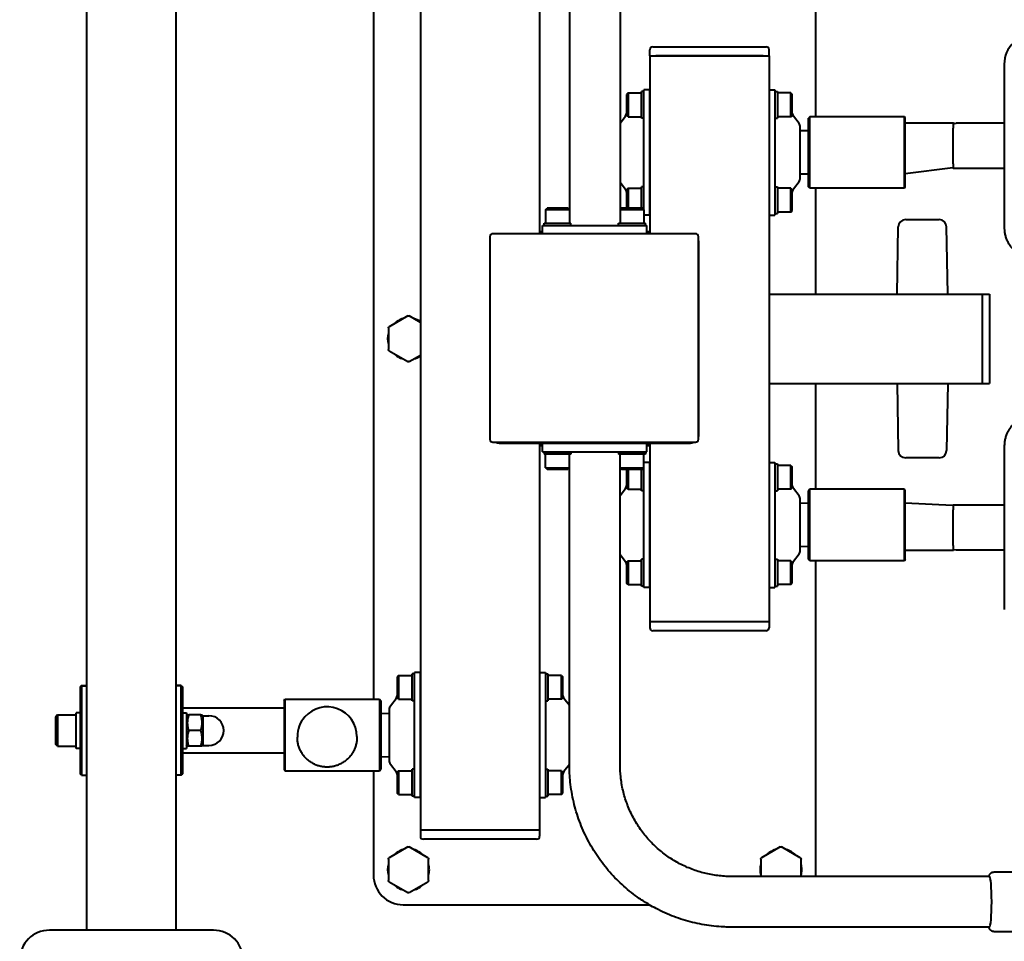
# Model space of a CAD drawing. Units: millimetres. Extents: x -25.6 to 35.3, y -22.4 to 34.1.
# Drawn here: x 0.7 to 7.3, y -4.1 to 2.1 of the extents above; entities that cross this region are included whole.
import ezdxf

# ---------------------------------------------------------------- set-up
doc = ezdxf.new("R2010")
doc.units = ezdxf.units.MM
doc.linetypes.add('K5LT32769', pattern=[0])
doc.linetypes.add('K5LT_THIN', pattern=[0])
doc.layers.add('Системный слой (1)', color=7, linetype='Continuous', true_color=0x909090)
doc.styles.add('KDIMTEXTSTYLE', font='GOST_AU.SHX', dxfattribs={"width": 0.96, "oblique": 15, "height": 5})
doc.styles.add('KTEXTSTYLE', font='GOST_AU.SHX', dxfattribs={"width": 0.96, "height": 5})
doc.dimstyles.new('KDIMSTYLE (1.00)', dxfattribs={"dimtxt": 5, "dimasz": 1, "dimexe": 2, "dimexo": 0, "dimgap": 1, "dimtad": 1, "dimtxsty": 'KDIMTEXTSTYLE', "dimsah": 1, "dimcen": 0, "dimdle": 1, "dimadec": 0, "dimazin": 0, "dimtfac": 0.667, "dimtmove": 0, "dimatfit": 3, "dimfxl": 1, "dimtvp": 1, "dimtolj": 1, "dimtzin": 0, "dimarcsym": 0})

# ---------------------------------------------------------------- blocks, each defined once
blk = doc.blocks.new('U0')
at = {"layer": 'Системный слой (1)', "color": 143, "linetype": 'K5LT32769', "lineweight": 40, "true_color": 0x33acca}
for p, q in [((1.1666, -3.9854), (1.1666, 4.0146)), ((1.7666, -3.9854), (1.7666, 4.0146)), ((6.0616, 1.4753), (6.0616, 3.5853)), ((3.4066, 3.2853), (3.4066, -3.3147)), ((4.2066, 3.2853), (4.2066, 0.6905)), ((4.4066, 2.8453), (4.4066, 0.8513)), ((4.7466, 2.8453), (4.7466, 0.8513)), ((3.0916, 2.4053), (3.0916, -2.4347)), ((4.9466, 1.8853), (4.9466, 1.9253)), ((4.9666, 1.9453), (4.9766, 1.9453)), ((4.9766, 1.9453), (5.7166, 1.9453)), ((5.7166, 1.9453), (5.7266, 1.9453)), ((5.7466, 1.8853), (5.7466, 1.9253)), ((4.9466, 1.8853), (4.9466, 0.6905)), ((4.9466, 1.8853), (4.9766, 1.8853)), ((4.9766, 1.8853), (5.7166, 1.8853)), ((5.7066, 1.8853), (4.9866, 1.8853)), ((5.7166, 1.8853), (5.7466, 1.8853)), ((5.7466, 1.8853), (5.7466, -1.9147)), ((7.3262, 1.829), (7.3262, 1.8277)), ((7.3262, 1.8277), (7.3262, 0.7277)), ((4.9066, 1.5953), (4.9066, 1.6553)), ((4.9466, 1.6553), (4.9066, 1.6553)), ((4.9466, 1.5953), (4.9466, 1.6553)), ((5.7466, 1.6553), (5.7866, 1.6553)), ((5.7466, 1.6553), (5.7466, 1.5953)), ((5.7866, 1.6553), (5.7866, 1.5953)), ((4.8006, 1.6353), (4.7906, 1.6253)), ((4.7906, 1.6253), (4.7906, 1.4853)), ((4.8006, 1.6353), (4.8906, 1.6353)), ((4.8006, 1.6353), (4.8006, 1.4753)), ((4.8906, 1.4653), (4.8906, 1.6453)), ((4.9066, 1.6453), (4.8906, 1.6453)), ((4.9066, 0.8753), (4.9066, 1.5953)), ((4.9466, 0.8753), (4.9466, 1.5953)), ((5.7466, 1.5953), (5.7466, 0.8753)), ((5.7866, 1.6453), (5.8026, 1.6453)), ((5.7866, 1.5953), (5.7866, 0.8753)), ((5.8026, 1.6453), (5.8026, 1.4653)), ((5.8926, 1.6353), (5.8026, 1.6353)), ((5.8926, 1.6353), (5.9026, 1.6253)), ((5.8926, 1.4753), (5.8926, 1.6353)), ((5.9026, 1.4853), (5.9026, 1.6253)), ((4.7466, 1.4333), (4.7829, 1.4806)), ((4.8006, 1.4753), (4.7906, 1.4853)), ((4.8006, 1.4753), (4.8906, 1.4753)), ((4.9066, 1.4653), (4.8906, 1.4653)), ((5.7866, 1.4653), (5.8026, 1.4653)), ((5.8926, 1.4753), (5.8026, 1.4753)), ((5.8926, 1.4753), (5.9026, 1.4853)), ((5.9483, 1.4311), (5.9103, 1.4806)), ((6.0216, 1.4753), (6.0116, 1.4653)), ((6.0116, 1.2343), (6.0116, 1.4653)), ((6.0216, 1.2343), (6.0216, 1.4753)), ((6.657, 1.4753), (6.0216, 1.4753)), ((6.6616, 1.4673), (6.657, 1.4753)), ((6.657, 1.2343), (6.657, 1.4753)), ((6.6616, 1.2343), (6.6616, 1.4673)), ((5.9566, 1.064), (5.9566, 1.4067)), ((6.9779, 1.4322), (6.6616, 1.4322)), ((6.9827, 1.159), (6.9827, 1.399)), ((6.9837, 1.4291), (7.0026, 1.4315)), ((7.3262, 1.4315), (7.0026, 1.4315)), ((6.0116, 1.3802), (5.9566, 1.3814)), ((6.0116, 1.0053), (6.0116, 1.2343)), ((6.0216, 0.9953), (6.0216, 1.2343)), ((6.657, 0.9953), (6.657, 1.2343)), ((6.6616, 1.0033), (6.6616, 1.2343)), ((6.9817, 1.1324), (6.6616, 1.0922)), ((7.3262, 1.1291), (6.9837, 1.1291)), ((6.0116, 1.0905), (5.9566, 1.0893)), ((4.7466, 1.0373), (4.7829, 0.9901)), ((4.8006, 0.9953), (4.7906, 0.9853)), ((4.8006, 0.9953), (4.8906, 0.9953)), ((4.8006, 0.9953), (4.8006, 0.8613)), ((4.9066, 1.0053), (4.8906, 1.0053)), ((4.8906, 0.8613), (4.8906, 1.0053)), ((5.7866, 1.0053), (5.8026, 1.0053)), ((5.8026, 1.0053), (5.8026, 0.8253)), ((5.8926, 0.9953), (5.8026, 0.9953)), ((5.8926, 0.9953), (5.9026, 0.9853)), ((5.8926, 0.8353), (5.8926, 0.9953)), ((5.9483, 1.0396), (5.9103, 0.9901)), ((6.0216, 0.9953), (6.0116, 1.0053)), ((6.657, 0.9953), (6.0216, 0.9953)), ((6.0616, 0.2853), (6.0616, 0.9953)), ((6.6616, 1.0033), (6.657, 0.9953)), ((4.7906, 0.9853), (4.7906, 0.8613)), ((5.9026, 0.8453), (5.9026, 0.9853)), ((4.2466, 0.8513), (4.2566, 0.8613)), ((4.3266, 0.8613), (4.2566, 0.8613)), ((4.3966, 0.8613), (4.3266, 0.8613)), ((4.4066, 0.8513), (4.3966, 0.8613)), ((4.7466, 0.8513), (4.7566, 0.8613)), ((4.8266, 0.8613), (4.7566, 0.8613)), ((4.8966, 0.8613), (4.8266, 0.8613)), ((4.9066, 0.8513), (4.8966, 0.8613)), ((4.9066, 0.8513), (4.9066, 0.8753)), ((4.9466, 0.8153), (4.9466, 0.8753)), ((5.7466, 0.8753), (5.7466, 0.8153)), ((5.7866, 0.8753), (5.7866, 0.8153)), ((4.2466, 0.8513), (4.2466, 0.7613)), ((4.3266, 0.8513), (4.2466, 0.8513)), ((4.4066, 0.8513), (4.3266, 0.8513)), ((4.4066, 0.8513), (4.4066, 0.7613)), ((4.7466, 0.8513), (4.7466, 0.7613)), ((4.8266, 0.8513), (4.7466, 0.8513)), ((4.9066, 0.8513), (4.8266, 0.8513)), ((4.9066, 0.8513), (4.9066, 0.7613)), ((4.9466, 0.8153), (4.9066, 0.8153)), ((5.7466, 0.8153), (5.7866, 0.8153)), ((5.7866, 0.8253), (5.8026, 0.8253)), ((5.8926, 0.8353), (5.8026, 0.8353)), ((5.8926, 0.8353), (5.9026, 0.8453)), ((4.2266, 0.7453), (4.2866, 0.7453)), ((4.2266, 0.6905), (4.2266, 0.7453)), ((4.2366, 0.7453), (4.2366, 0.7613)), ((4.2366, 0.7613), (4.4166, 0.7613)), ((4.2866, 0.7453), (4.8666, 0.7453)), ((4.4166, 0.7453), (4.4166, 0.7613)), ((4.7366, 0.7453), (4.7366, 0.7613)), ((4.7366, 0.7613), (4.9166, 0.7613)), ((4.8666, 0.7453), (4.9266, 0.7453)), ((4.9166, 0.7453), (4.9166, 0.7613)), ((4.9266, 0.6905), (4.9266, 0.7453)), ((6.6066, 0.2853), (6.6145, 0.7362)), ((6.6066, 0.2853), (6.6145, 0.7362)), ((6.6645, 0.7853), (6.8888, 0.7853)), ((6.6645, 0.7853), (6.8888, 0.7853)), ((6.9466, 0.2853), (6.9387, 0.7362)), ((6.9466, 0.2853), (6.9387, 0.7362)), ((3.8729, 0.6705), (3.8729, -0.6895)), ((5.2529, 0.6905), (3.8929, 0.6905)), ((4.2066, 0.7046), (4.2266, 0.7046)), ((4.2066, 0.6953), (4.2266, 0.6953)), ((4.9266, 0.7046), (4.9466, 0.7046)), ((4.9266, 0.6953), (4.9466, 0.6953)), ((5.2729, -0.6895), (5.2729, 0.6705)), ((5.2766, -0.6547), (5.2766, 0.6253)), ((5.7466, 0.2853), (7.1766, 0.2853)), ((7.1766, 0.2853), (7.1766, 0.2553)), ((7.1766, 0.2853), (7.2266, 0.2853)), ((7.2266, 0.2853), (7.2266, 0.2453)), ((7.1766, 0.2553), (7.1766, -0.2847)), ((7.1766, 0.2461), (7.1766, 0.2453)), ((7.1766, 0.2453), (7.1766, -0.2747)), ((7.2266, 0.2453), (7.2266, -0.2747)), ((3.3216, 0.1383), (3.1966, 0.0662)), ((3.4066, 0.095), (3.3316, 0.1383)), ((3.1916, 0.0575), (3.1916, -0.0868)), ((3.1966, -0.0955), (3.3216, -0.1677)), ((3.3316, -0.1677), (3.4066, -0.1243)), ((5.7466, -0.3147), (7.1766, -0.3147)), ((6.0616, -1.0247), (6.0616, -0.3147)), ((6.6066, -0.3147), (6.6145, -0.7655)), ((6.6066, -0.3147), (6.6145, -0.7655)), ((6.9466, -0.3147), (6.9387, -0.7655)), ((6.9466, -0.3147), (6.9387, -0.7655)), ((7.1766, -0.2847), (7.1766, -0.3147)), ((7.1766, -0.3147), (7.2266, -0.3147)), ((7.2266, -0.2747), (7.2266, -0.3147)), ((3.8929, -0.7095), (5.2529, -0.7095)), ((3.9366, -0.7147), (5.2166, -0.7147)), ((4.2066, -0.7147), (4.2066, -3.3147)), ((4.2266, -0.7247), (4.2066, -0.7247)), ((4.2266, -0.7747), (4.2266, -0.7147)), ((4.9266, -0.7747), (4.9266, -0.7147)), ((4.9466, -0.7247), (4.9266, -0.7247)), ((4.9466, -0.7147), (4.9466, -1.9147)), ((4.2266, -0.7339), (4.2066, -0.7339)), ((4.2266, -0.7747), (4.2866, -0.7747)), ((4.2366, -0.7747), (4.2366, -0.7907)), ((4.4166, -0.7907), (4.2366, -0.7907)), ((4.2466, -0.8807), (4.2466, -0.7907)), ((4.2866, -0.7747), (4.8666, -0.7747)), ((4.4066, -0.8807), (4.4066, -0.7907)), ((4.4166, -0.7747), (4.4166, -0.7907)), ((4.7366, -0.7747), (4.7366, -0.7907)), ((4.9166, -0.7907), (4.7366, -0.7907)), ((4.7466, -0.8807), (4.7466, -0.7907)), ((4.8666, -0.7747), (4.9266, -0.7747)), ((4.9066, -0.8807), (4.9066, -0.7907)), ((4.9166, -0.7747), (4.9166, -0.7907)), ((4.9466, -0.7339), (4.9266, -0.7339)), ((7.3262, -0.7322), (7.3262, -1.8322)), ((4.9466, -0.8447), (4.9066, -0.8447)), ((4.9466, -0.9047), (4.9466, -0.8447)), ((5.7466, -0.8447), (5.7866, -0.8447)), ((5.7466, -0.8447), (5.7466, -0.9047)), ((5.7866, -0.8447), (5.7866, -0.9047)), ((5.7866, -0.8547), (5.8026, -0.8547)), ((5.8026, -0.8547), (5.8026, -1.0347)), ((6.8888, -0.8147), (6.6645, -0.8147)), ((6.8888, -0.8147), (6.6645, -0.8147)), ((4.2466, -0.8807), (4.2566, -0.8907)), ((4.2466, -0.8807), (4.3266, -0.8807)), ((4.2566, -0.8907), (4.3266, -0.8907)), ((4.3266, -0.8807), (4.4066, -0.8807)), ((4.3266, -0.8907), (4.3966, -0.8907)), ((4.4066, -0.8807), (4.3966, -0.8907)), ((4.4066, -2.8747), (4.4066, -0.8807)), ((4.7466, -0.8807), (4.7566, -0.8907)), ((4.7466, -0.8807), (4.8266, -0.8807)), ((4.7466, -2.8747), (4.7466, -0.8807)), ((4.7566, -0.8907), (4.8266, -0.8907)), ((4.7906, -0.8907), (4.7906, -1.0147)), ((4.8006, -0.8907), (4.8006, -1.0247)), ((4.8266, -0.8807), (4.9066, -0.8807)), ((4.8266, -0.8907), (4.8966, -0.8907)), ((4.8906, -1.0347), (4.8906, -0.8907)), ((4.9066, -0.8807), (4.8966, -0.8907)), ((4.9066, -0.9047), (4.9066, -0.8807)), ((4.9066, -1.6247), (4.9066, -0.9047)), ((4.9466, -1.6247), (4.9466, -0.9047)), ((5.7466, -0.9047), (5.7466, -1.6247)), ((5.7866, -0.9047), (5.7866, -1.6247)), ((5.8926, -0.8647), (5.8026, -0.8647)), ((5.8926, -0.8647), (5.9026, -0.8747)), ((5.8926, -1.0247), (5.8926, -0.8647)), ((5.9026, -1.0147), (5.9026, -0.8747)), ((4.7466, -1.0667), (4.7829, -1.0194)), ((4.8006, -1.0247), (4.7906, -1.0147)), ((4.8006, -1.0247), (4.8906, -1.0247)), ((4.9066, -1.0347), (4.8906, -1.0347)), ((5.7866, -1.0347), (5.8026, -1.0347)), ((5.8926, -1.0247), (5.8026, -1.0247)), ((5.8926, -1.0247), (5.9026, -1.0147)), ((5.9483, -1.0689), (5.9103, -1.0194)), ((6.0216, -1.0247), (6.0116, -1.0347)), ((6.0116, -1.2642), (6.0116, -1.0347)), ((6.0216, -1.2642), (6.0216, -1.0247)), ((6.657, -1.0247), (6.0216, -1.0247)), ((6.6616, -1.0327), (6.657, -1.0247)), ((6.657, -1.2642), (6.657, -1.0247)), ((6.6616, -1.2642), (6.6616, -1.0327)), ((5.9566, -1.436), (5.9566, -1.0933)), ((6.0116, -1.1198), (5.9566, -1.1186)), ((6.9795, -1.1341), (6.6616, -1.1175)), ((6.9827, -1.4028), (6.9827, -1.1628)), ((7.3262, -1.1328), (6.9837, -1.1328)), ((6.0116, -1.4947), (6.0116, -1.2642)), ((6.0216, -1.5047), (6.0216, -1.2642)), ((6.657, -1.5047), (6.657, -1.2642)), ((6.6616, -1.4967), (6.6616, -1.2642)), ((6.0116, -1.4095), (5.9566, -1.4107)), ((6.6616, -1.4341), (6.9779, -1.4341)), ((7.0026, -1.4338), (6.9837, -1.4328)), ((7.3262, -1.4338), (7.0026, -1.4338)), ((4.7466, -1.4627), (4.7829, -1.5099)), ((4.8006, -1.5047), (4.7906, -1.5147)), ((4.7906, -1.5147), (4.7906, -1.6547)), ((4.8006, -1.5047), (4.8906, -1.5047)), ((4.8006, -1.5047), (4.8006, -1.6647)), ((4.8906, -1.6747), (4.8906, -1.4947)), ((4.9066, -1.4947), (4.8906, -1.4947)), ((5.7866, -1.4947), (5.8026, -1.4947)), ((5.8026, -1.4947), (5.8026, -1.6747)), ((5.8926, -1.5047), (5.8026, -1.5047)), ((5.8926, -1.5047), (5.9026, -1.5147)), ((5.8926, -1.6647), (5.8926, -1.5047)), ((5.9026, -1.6547), (5.9026, -1.5147)), ((5.9483, -1.4604), (5.9103, -1.5099)), ((6.0216, -1.5047), (6.0116, -1.4947)), ((6.657, -1.5047), (6.0216, -1.5047)), ((6.0616, -3.6147), (6.0616, -1.5047)), ((6.6616, -1.4967), (6.657, -1.5047)), ((4.9066, -1.6847), (4.9066, -1.6247)), ((4.9466, -1.6847), (4.9466, -1.6247)), ((5.7466, -1.6247), (5.7466, -1.6847)), ((5.7866, -1.6247), (5.7866, -1.6847)), ((4.8006, -1.6647), (4.7906, -1.6547)), ((4.8006, -1.6647), (4.8906, -1.6647)), ((4.9066, -1.6747), (4.8906, -1.6747)), ((4.9466, -1.6847), (4.9066, -1.6847)), ((5.7466, -1.6847), (5.7866, -1.6847)), ((5.7866, -1.6747), (5.8026, -1.6747)), ((5.8926, -1.6647), (5.8026, -1.6647)), ((5.8926, -1.6647), (5.9026, -1.6547)), ((7.3262, -1.8328), (7.3262, -1.8322)), ((4.9766, -1.9147), (4.9466, -1.9147)), ((4.9466, -1.9147), (4.9466, -1.9547)), ((5.7166, -1.9147), (4.9766, -1.9147)), ((5.7066, -1.9147), (4.9866, -1.9147)), ((5.7466, -1.9147), (5.7166, -1.9147)), ((5.7466, -1.9147), (5.7466, -1.9547)), ((4.9766, -1.9747), (4.9666, -1.9747)), ((5.7166, -1.9747), (4.9766, -1.9747)), ((5.7266, -1.9747), (5.7166, -1.9747)), ((3.2606, -2.2747), (3.2506, -2.2847)), ((3.2506, -2.2847), (3.2506, -2.4247)), ((3.2606, -2.2747), (3.3506, -2.2747)), ((3.2606, -2.2747), (3.2606, -2.4347)), ((3.3506, -2.4447), (3.3506, -2.2647)), ((3.3666, -2.2647), (3.3506, -2.2647)), ((3.3666, -2.3147), (3.3666, -2.2547)), ((3.4066, -2.2547), (3.3666, -2.2547)), ((3.4066, -2.3147), (3.4066, -2.2547)), ((4.2066, -2.2547), (4.2466, -2.2547)), ((4.2066, -2.2547), (4.2066, -2.3147)), ((4.2466, -2.2547), (4.2466, -2.3147)), ((4.2466, -2.2647), (4.2626, -2.2647)), ((4.2626, -2.2647), (4.2626, -2.4447)), ((4.3526, -2.2747), (4.2626, -2.2747)), ((4.3526, -2.2747), (4.3626, -2.2847)), ((4.3526, -2.4347), (4.3526, -2.2747)), ((4.3626, -2.4247), (4.3626, -2.2847)), ((1.1316, -2.3425), (1.1216, -2.3525)), ((1.1316, -2.3454), (1.1216, -2.3554)), ((1.1216, -2.3525), (1.1216, -2.3554)), ((1.1216, -2.3554), (1.1216, -2.9354)), ((1.1316, -2.3425), (1.1666, -2.3425)), ((1.1316, -2.3425), (1.1316, -2.3454)), ((1.1316, -2.3454), (1.1666, -2.3454)), ((1.1316, -2.3454), (1.1316, -2.9454)), ((1.8016, -2.3432), (1.7666, -2.3432)), ((1.8016, -2.3454), (1.7666, -2.3454)), ((1.8016, -2.3454), (1.8016, -2.3432)), ((1.8016, -2.3432), (1.8116, -2.3532)), ((1.8016, -2.3454), (1.8116, -2.3554)), ((1.8016, -2.9454), (1.8016, -2.3454)), ((1.8116, -2.3554), (1.8116, -2.3532)), ((1.8116, -2.9354), (1.8116, -2.3554)), ((3.3666, -3.0347), (3.3666, -2.3147)), ((3.4066, -3.0347), (3.4066, -2.3147)), ((4.2066, -2.3147), (4.2066, -3.0347)), ((4.2466, -2.3147), (4.2466, -3.0347)), ((2.4916, -2.4427), (2.4962, -2.4347)), ((2.4916, -2.4427), (2.4916, -2.6754)), ((2.4962, -2.4347), (2.4962, -2.6754)), ((2.4962, -2.4347), (3.1316, -2.4347)), ((3.1316, -2.4347), (3.1316, -2.6754)), ((3.1316, -2.4347), (3.1416, -2.4447)), ((3.1416, -2.4447), (3.1416, -2.6754)), ((3.2049, -2.4789), (3.2429, -2.4294)), ((3.2606, -2.4347), (3.2506, -2.4247)), ((3.2606, -2.4347), (3.3506, -2.4347)), ((3.3666, -2.4447), (3.3506, -2.4447)), ((4.2466, -2.4447), (4.2626, -2.4447)), ((4.3526, -2.4347), (4.2626, -2.4347)), ((4.3526, -2.4347), (4.3626, -2.4247)), ((4.4066, -2.4767), (4.3703, -2.4294)), ((1.8116, -2.4925), (2.4916, -2.4925)), ((3.1966, -2.5033), (3.1966, -2.846)), ((0.9706, -2.5404), (0.9566, -2.5544)), ((0.9566, -2.5544), (0.9566, -2.6454)), ((0.9706, -2.5404), (1.0966, -2.5404)), ((0.9706, -2.5404), (0.9706, -2.6454)), ((1.0966, -2.7654), (1.0966, -2.5254)), ((1.1216, -2.5254), (1.0966, -2.5254)), ((1.8116, -2.5254), (1.8366, -2.5254)), ((1.8366, -2.5254), (1.8366, -2.7654)), ((1.8418, -2.5404), (1.8366, -2.5494)), ((1.8418, -2.5404), (1.8512, -2.5404)), ((1.932, -2.5404), (1.8512, -2.5404)), ((1.932, -2.5404), (1.9414, -2.5404)), ((1.9466, -2.5494), (1.9414, -2.5404)), ((1.9466, -2.5454), (1.9866, -2.5454)), ((1.9466, -2.5454), (1.9466, -2.6454)), ((3.1416, -2.5298), (3.1966, -2.5286)), ((0.9566, -2.6454), (0.9566, -2.7364)), ((0.9706, -2.6454), (0.9706, -2.7504)), ((1.932, -2.6454), (1.8512, -2.6454)), ((1.9466, -2.6454), (1.9466, -2.7454)), ((2.4916, -2.6754), (2.4916, -2.9067)), ((2.4962, -2.6754), (2.4962, -2.9147)), ((2.5804, -2.6858), (2.5804, -2.6906)), ((2.9804, -2.6858), (2.9804, -2.6906)), ((3.1316, -2.6754), (3.1316, -2.9147)), ((3.1416, -2.6754), (3.1416, -2.9047)), ((0.9706, -2.7504), (0.9566, -2.7364)), ((0.9706, -2.7504), (1.0966, -2.7504)), ((1.1216, -2.7654), (1.0966, -2.7654)), ((1.8116, -2.7654), (1.8366, -2.7654)), ((1.8418, -2.7504), (1.8366, -2.7414)), ((1.8512, -2.7504), (1.8418, -2.7504)), ((1.932, -2.7504), (1.8512, -2.7504)), ((1.9414, -2.7504), (1.932, -2.7504)), ((1.9466, -2.7414), (1.9414, -2.7504)), ((1.9466, -2.7454), (1.9866, -2.7454)), ((1.8116, -2.7942), (2.4916, -2.7942)), ((3.1416, -2.8195), (3.1966, -2.8207)), ((2.4916, -2.9067), (2.4962, -2.9147)), ((3.1316, -2.9147), (3.1416, -2.9047)), ((3.2049, -2.8704), (3.2429, -2.9199)), ((3.3506, -3.0847), (3.3506, -2.9047)), ((3.3666, -2.9047), (3.3506, -2.9047)), ((4.2466, -2.9047), (4.2626, -2.9047)), ((4.2626, -2.9047), (4.2626, -3.0847)), ((4.4066, -2.8727), (4.3703, -2.9199)), ((1.1316, -2.9454), (1.1216, -2.9354)), ((1.1316, -2.9454), (1.1666, -2.9454)), ((1.8016, -2.9454), (1.7666, -2.9454)), ((1.8016, -2.9454), (1.8116, -2.9354)), ((2.4962, -2.9147), (3.1316, -2.9147)), ((3.0916, -2.9147), (3.0916, -3.6147)), ((3.2606, -2.9147), (3.2506, -2.9247)), ((3.2506, -2.9247), (3.2506, -3.0647)), ((3.2606, -2.9147), (3.3506, -2.9147)), ((3.2606, -2.9147), (3.2606, -3.0747)), ((4.3526, -2.9147), (4.2626, -2.9147)), ((4.3526, -2.9147), (4.3626, -2.9247)), ((4.3526, -3.0747), (4.3526, -2.9147)), ((4.3626, -3.0647), (4.3626, -2.9247)), ((3.3666, -3.0947), (3.3666, -3.0347)), ((3.4066, -3.0947), (3.4066, -3.0347)), ((4.2066, -3.0347), (4.2066, -3.0947)), ((4.2466, -3.0347), (4.2466, -3.0947)), ((3.2606, -3.0747), (3.2506, -3.0647)), ((3.2606, -3.0747), (3.3506, -3.0747)), ((3.3666, -3.0847), (3.3506, -3.0847)), ((3.4066, -3.0947), (3.3666, -3.0947)), ((4.2066, -3.0947), (4.2466, -3.0947)), ((4.2466, -3.0847), (4.2626, -3.0847)), ((4.3526, -3.0747), (4.2626, -3.0747)), ((4.3526, -3.0747), (4.3626, -3.0647)), ((3.4366, -3.3147), (3.4066, -3.3147)), ((3.4066, -3.3147), (3.4066, -3.3547)), ((4.1766, -3.3147), (3.4366, -3.3147)), ((4.1666, -3.3147), (3.4466, -3.3147)), ((4.2066, -3.3147), (4.1766, -3.3147)), ((4.2066, -3.3147), (4.2066, -3.3547)), ((3.3216, -3.4267), (3.1966, -3.4988)), ((3.4566, -3.4988), (3.3316, -3.4267)), ((3.4366, -3.3747), (3.4266, -3.3747)), ((4.1766, -3.3747), (3.4366, -3.3747)), ((4.1866, -3.3747), (4.1766, -3.3747)), ((5.8216, -3.4267), (5.6966, -3.4988)), ((5.9566, -3.4988), (5.8316, -3.4267)), ((3.1916, -3.5075), (3.1916, -3.6518)), ((3.4616, -3.6518), (3.4616, -3.5075)), ((5.6916, -3.5075), (5.6916, -3.6247)), ((5.9616, -3.6247), (5.9616, -3.5075)), ((7.2265, -3.6247), (5.4931, -3.6247)), ((7.2564, -3.5947), (8.402, -3.5947)), ((3.1966, -3.6605), (3.3216, -3.7327)), ((3.3316, -3.7327), (3.4566, -3.6605)), ((3.2916, -3.8147), (4.9431, -3.8147)), ((7.2265, -3.9647), (5.4931, -3.9647)), ((2.0166, -3.9854), (0.9166, -3.9854)), ((7.2564, -3.9947), (8.402, -3.9947))]:
    blk.add_line(p, q, dxfattribs=at)
for centre, radius, start, end in [((4.9666, 1.9253), 0.02, 90, 180), ((5.7266, 1.9253), 0.02, 0, 90), ((4.7671, 1.4927), 0.02, 322.43141, 352.91784), ((4.8266, 1.4853), 0.04, 154.15807, 172.91784), ((5.8666, 1.4853), 0.04, 7.08216, 25.84193), ((5.9262, 1.4927), 0.02, 187.08216, 217.56859), ((5.9166, 1.4067), 0.04, 0, 37.56859), ((5.9166, 1.064), 0.04, 322.43141, 0), ((4.7671, 0.9779), 0.02, 7.08216, 37.56859), ((4.8266, 0.9853), 0.04, 187.08216, 205.84193), ((5.8666, 0.9853), 0.04, 334.15807, 352.91784), ((5.9262, 0.9779), 0.02, 142.43141, 172.91784), ((6.6645, 0.7353), 0.05, 90, 179), ((6.6645, 0.7353), 0.05, 90, 179), ((6.8888, 0.7353), 0.05, 1, 90), ((6.8888, 0.7353), 0.05, 1, 90), ((3.8929, 0.6705), 0.02, 90, 180), ((5.2529, 0.6705), 0.02, 0, 90), ((5.2166, 0.6253), 0.06, 0, 20.23549), ((3.3266, -0.0147), 0.14, 104.64111, 135.35889), ((3.3266, -0.0147), 0.14, 55.1501, 75.35889), ((3.3266, -0.0147), 0.14, 164.64111, 195.35889), ((3.3266, -0.0147), 0.14, 224.64111, 255.35889), ((3.3266, -0.0147), 0.14, 284.64111, 304.8499), ((5.2166, -0.6547), 0.06, 339.76451, 0), ((3.8929, -0.6895), 0.02, 180, 270), ((3.9366, -0.6547), 0.06, 246.01037, 270), ((5.2166, -0.6547), 0.06, 270, 293.98963), ((5.2529, -0.6895), 0.02, 270, 0), ((6.6645, -0.7647), 0.05, 181, 270), ((6.6645, -0.7647), 0.05, 181, 270), ((6.8888, -0.7647), 0.05, 270, 359), ((6.8888, -0.7647), 0.05, 270, 359), ((4.7671, -1.0073), 0.02, 322.43141, 352.91784), ((4.8266, -1.0147), 0.04, 154.15807, 172.91784), ((5.8666, -1.0147), 0.04, 7.08216, 25.84193), ((5.9262, -1.0073), 0.02, 187.08216, 217.56859), ((5.9166, -1.0933), 0.04, 0, 37.56859), ((5.9166, -1.436), 0.04, 322.43141, 0), ((4.7671, -1.5221), 0.02, 7.08216, 37.56859), ((4.8266, -1.5147), 0.04, 187.08216, 205.84193), ((5.8666, -1.5147), 0.04, 334.15807, 352.91784), ((5.9262, -1.5221), 0.02, 142.43141, 172.91784), ((4.9666, -1.9547), 0.02, 180, 270), ((5.7266, -1.9547), 0.02, 270, 0), ((3.2271, -2.4173), 0.02, 322.43141, 352.91784), ((3.2866, -2.4247), 0.04, 154.15807, 172.91784), ((4.3266, -2.4247), 0.04, 7.08216, 25.84193), ((4.3862, -2.4173), 0.02, 187.08216, 217.56859), ((3.2366, -2.5033), 0.04, 142.43141, 180), ((1.9866, -2.6454), 0.1, 0, 90), ((1.9866, -2.6454), 0.1, 270, 0), ((3.2366, -2.846), 0.04, 180, 217.56859), ((3.2271, -2.9321), 0.02, 7.08216, 37.56859), ((3.2866, -2.9247), 0.04, 187.08216, 205.84193), ((4.3266, -2.9247), 0.04, 334.15807, 352.91784), ((4.3862, -2.9321), 0.02, 142.43141, 172.91784), ((3.4266, -3.3547), 0.02, 180, 270), ((4.1866, -3.3547), 0.02, 270, 0), ((3.3266, -3.5797), 0.14, 104.64111, 135.35889), ((3.3266, -3.5797), 0.14, 44.64111, 75.35889), ((5.8266, -3.5797), 0.14, 104.64111, 135.35889), ((5.8266, -3.5797), 0.14, 44.64111, 75.35889), ((3.3266, -3.5797), 0.14, 164.64111, 195.35889), ((3.3266, -3.5797), 0.14, 0, 15.35889), ((5.8266, -3.5797), 0.14, 164.64111, 195.35889), ((5.8266, -3.5797), 0.14, 0, 15.35889), ((3.2916, -3.6147), 0.2, 180, 270), ((3.3266, -3.5797), 0.14, 344.64111, 0), ((5.8266, -3.5797), 0.14, 344.64111, 0), ((5.8616, -3.6147), 0.2, 357.13402, 0), ((3.3266, -3.5797), 0.14, 224.64111, 255.35889), ((3.3266, -3.5797), 0.14, 284.64111, 315.35889), ((0.9166, -4.1854), 0.2, 90, 180), ((2.0166, -4.1854), 0.2, 0, 90)]:
    blk.add_arc(centre, radius, start, end, dxfattribs=at)
for centre, major_axis, ratio, start_param, end_param in [((7.5262, 1.829), (-0.2, 0), 0.99999, 4.712389, 6.283185), ((6.9779, 1.4022), (-0.0037, 0.0298), 0.999381, 5.762365, 6.158085), ((6.9837, 1.3991), (0, -0.03), 0.03492, 3.145987, 4.716783), ((6.9779, 1.1622), (0.0037, -0.0298), 0.999381, 0, 0.052566), ((6.9837, 1.1591), (0, -0.03), 0.03492, 4.716783, 6.283191), ((6.9779, -1.1641), (0.0016, 0.03), 0.999389, 6.152938, 6.283185), ((6.9837, -1.1628), (0, -0.03), 0.034921, 3.139767, 4.710564), ((6.9779, -1.4041), (-0.0016, -0.03), 0.999389, 0.052187, 0.32866), ((6.9837, -1.4028), (0, -0.03), 0.034921, 4.710564, 6.28136), ((2.7804, -2.6858), (-0.2, 0), 0.999995, 3.141593, 5.562308), ((2.7804, -2.6858), (-0.2, 0), 0.999995, 5.562308, 6.283185), ((7.2265, -3.7947), (0, -0.17), 0.087156, 0.007338, 3.141593), ((7.2265, -3.7947), (0, -0.17), 0.087156, 0, 0.007338)]:
    blk.add_ellipse(centre, major_axis=major_axis, ratio=ratio, start_param=start_param, end_param=end_param, dxfattribs=at)
for points, knots in [([(7.3262, 0.7277), (7.3262, 0.7267), (7.3262, 0.7246), (7.3262, 0.7226), (7.3263, 0.7195), (7.3264, 0.7175), (7.3268, 0.7115), (7.3272, 0.7075), (7.3286, 0.6958), (7.33, 0.6882), (7.3338, 0.6725), (7.3362, 0.6645), (7.3422, 0.6488), (7.3456, 0.6412), (7.3535, 0.6264), (7.3579, 0.6193), (7.3675, 0.6056), (7.3728, 0.5991), (7.384, 0.5867), (7.39, 0.5809), (7.4028, 0.5701), (7.4095, 0.565), (7.4235, 0.5559), (7.4308, 0.5517), (7.4458, 0.5443), (7.4535, 0.5411), (7.4694, 0.5357), (7.4775, 0.5335), (7.4939, 0.5301), (7.5022, 0.5289), (7.5157, 0.5279), (7.521, 0.5277), (7.5262, 0.5277)], [0, 0, 0, 0, 0.009797, 0.019593, 0.019593, 0.038987, 0.038987, 0.076973, 0.076973, 0.151345, 0.151345, 0.231164, 0.231164, 0.310999, 0.310999, 0.390844, 0.390844, 0.4707, 0.4707, 0.55057, 0.55057, 0.630455, 0.630455, 0.710358, 0.710358, 0.79028, 0.79028, 0.870222, 0.870222, 0.950221, 0.950221, 1, 1, 1, 1]), ([(3.3216, 0.1383), (3.3219, 0.1385), (3.3222, 0.1387), (3.3229, 0.139), (3.3233, 0.1391), (3.324, 0.1393), (3.3244, 0.1394), (3.3251, 0.1396), (3.3255, 0.1396), (3.3264, 0.1397), (3.3268, 0.1397), (3.3276, 0.1397), (3.328, 0.1396), (3.3288, 0.1395), (3.3291, 0.1394), (3.3295, 0.1393), (3.3296, 0.1392), (3.3298, 0.1392), (3.33, 0.1391), (3.3305, 0.1389), (3.3308, 0.1388), (3.3313, 0.1385), (3.3315, 0.1384), (3.3316, 0.1383)], [0, 0, 0, 0, 0.102693, 0.102693, 0.209746, 0.209746, 0.321205, 0.321205, 0.436639, 0.436639, 0.555217, 0.555217, 0.673877, 0.673877, 0.767756, 0.767756, 0.79884, 0.79884, 0.842362, 0.842362, 0.948053, 0.948053, 1, 1, 1, 1]), ([(3.1916, 0.0575), (3.1916, 0.0579), (3.1916, 0.0582), (3.1917, 0.059), (3.1918, 0.0593), (3.1919, 0.0601), (3.192, 0.0604), (3.1923, 0.0612), (3.1924, 0.0616), (3.1928, 0.0623), (3.193, 0.0627), (3.1935, 0.0634), (3.1937, 0.0637), (3.1942, 0.0643), (3.1944, 0.0645), (3.1948, 0.0648), (3.1949, 0.0649), (3.1951, 0.0651), (3.1952, 0.0652), (3.1956, 0.0655), (3.1959, 0.0657), (3.1964, 0.066), (3.1965, 0.0661), (3.1966, 0.0662)], [0, 0, 0, 0, 0.102588, 0.102588, 0.209658, 0.209658, 0.321115, 0.321115, 0.436536, 0.436536, 0.555092, 0.555092, 0.673739, 0.673739, 0.769053, 0.769053, 0.802299, 0.802299, 0.848848, 0.848848, 0.957799, 0.957799, 1, 1, 1, 1]), ([(3.1966, -0.0955), (3.1963, -0.0953), (3.196, -0.0951), (3.1954, -0.0947), (3.1951, -0.0944), (3.1946, -0.0939), (3.1943, -0.0937), (3.1938, -0.0931), (3.1935, -0.0927), (3.1931, -0.092), (3.1929, -0.0917), (3.1925, -0.0909), (3.1923, -0.0906), (3.1921, -0.0899), (3.192, -0.0895), (3.1919, -0.0891), (3.1918, -0.089), (3.1918, -0.0887), (3.1918, -0.0886), (3.1917, -0.088), (3.1916, -0.0876), (3.1916, -0.0871), (3.1916, -0.087), (3.1916, -0.0868)], [0, 0, 0, 0, 0.102588, 0.102588, 0.209658, 0.209658, 0.321115, 0.321115, 0.436536, 0.436536, 0.555092, 0.555092, 0.673739, 0.673739, 0.769053, 0.769053, 0.802299, 0.802299, 0.848848, 0.848848, 0.957799, 0.957799, 1, 1, 1, 1]), ([(3.3316, -0.1677), (3.3313, -0.1678), (3.331, -0.168), (3.3303, -0.1683), (3.33, -0.1684), (3.3292, -0.1687), (3.3289, -0.1688), (3.3281, -0.1689), (3.3277, -0.169), (3.3269, -0.169), (3.3264, -0.169), (3.3256, -0.169), (3.3252, -0.1689), (3.3245, -0.1688), (3.3242, -0.1687), (3.3237, -0.1686), (3.3236, -0.1685), (3.3234, -0.1685), (3.3232, -0.1684), (3.3228, -0.1682), (3.3224, -0.1681), (3.3219, -0.1678), (3.3218, -0.1677), (3.3216, -0.1677)], [0, 0, 0, 0, 0.102693, 0.102693, 0.209746, 0.209746, 0.321205, 0.321205, 0.436639, 0.436639, 0.555217, 0.555217, 0.673877, 0.673877, 0.767756, 0.767756, 0.79884, 0.79884, 0.842362, 0.842362, 0.948053, 0.948053, 1, 1, 1, 1]), ([(7.5262, -0.5322), (7.5261, -0.5322), (7.5251, -0.5322), (7.523, -0.5323), (7.519, -0.5323), (7.516, -0.5325), (7.51, -0.5329), (7.506, -0.5332), (7.4943, -0.5346), (7.4866, -0.536), (7.4709, -0.5398), (7.4629, -0.5423), (7.4472, -0.5483), (7.4396, -0.5518), (7.4248, -0.5596), (7.4176, -0.564), (7.404, -0.5737), (7.3974, -0.579), (7.3851, -0.5903), (7.3792, -0.5963), (7.3684, -0.609), (7.3634, -0.6158), (7.3542, -0.6298), (7.3501, -0.6371), (7.3427, -0.6521), (7.3395, -0.6599), (7.3341, -0.6757), (7.3319, -0.6838), (7.3286, -0.7002), (7.3274, -0.7085), (7.3264, -0.722), (7.3262, -0.7271), (7.3262, -0.7322)], [0, 0, 0, 0, 0.000801, 0.009807, 0.019613, 0.039027, 0.039027, 0.077053, 0.077053, 0.151503, 0.151503, 0.231492, 0.231492, 0.311491, 0.311491, 0.39149, 0.39149, 0.471447, 0.471447, 0.551397, 0.551397, 0.63134, 0.63134, 0.711278, 0.711278, 0.791212, 0.791212, 0.871142, 0.871142, 0.95107, 0.95107, 1, 1, 1, 1]), ([(1.8512, -2.5404), (1.85, -2.544), (1.8484, -2.5492), (1.8463, -2.5569), (1.8451, -2.5622), (1.8439, -2.5684), (1.8432, -2.5733), (1.8425, -2.5792), (1.842, -2.5847), (1.8418, -2.5911), (1.8418, -2.5972), (1.8421, -2.603), (1.8428, -2.6096), (1.844, -2.6179), (1.8465, -2.6302), (1.8492, -2.6396), (1.8512, -2.6454)], [0, 0, 0, 0, 0.104989, 0.154016, 0.220776, 0.256289, 0.331236, 0.361573, 0.423373, 0.484181, 0.54145, 0.595653, 0.648964, 0.727694, 0.829365, 1, 1, 1, 1]), ([(1.932, -2.6454), (1.9332, -2.6418), (1.9349, -2.6365), (1.9369, -2.6289), (1.9381, -2.6236), (1.9393, -2.6174), (1.9401, -2.6124), (1.9408, -2.6065), (1.9412, -2.6011), (1.9415, -2.5947), (1.9414, -2.5886), (1.9411, -2.5827), (1.9405, -2.5761), (1.9393, -2.5679), (1.9367, -2.5556), (1.934, -2.5462), (1.932, -2.5404)], [0, 0, 0, 0, 0.104989, 0.154016, 0.220776, 0.256289, 0.331236, 0.361573, 0.423373, 0.484181, 0.54145, 0.595653, 0.648964, 0.727694, 0.829365, 1, 1, 1, 1]), ([(1.8512, -2.6454), (1.85, -2.649), (1.8484, -2.6542), (1.8463, -2.6619), (1.8451, -2.6672), (1.8439, -2.6734), (1.8432, -2.6783), (1.8425, -2.6842), (1.842, -2.6897), (1.8418, -2.6961), (1.8418, -2.7022), (1.8421, -2.708), (1.8428, -2.7146), (1.844, -2.7229), (1.8465, -2.7352), (1.8492, -2.7446), (1.8512, -2.7504)], [0, 0, 0, 0, 0.104989, 0.154016, 0.220776, 0.256289, 0.331236, 0.361573, 0.423373, 0.484181, 0.54145, 0.595653, 0.648964, 0.727694, 0.829365, 1, 1, 1, 1]), ([(1.932, -2.7504), (1.9332, -2.7468), (1.9349, -2.7415), (1.9369, -2.7339), (1.9381, -2.7286), (1.9393, -2.7224), (1.9401, -2.7174), (1.9408, -2.7115), (1.9412, -2.7061), (1.9415, -2.6997), (1.9414, -2.6936), (1.9411, -2.6877), (1.9405, -2.6811), (1.9393, -2.6729), (1.9367, -2.6606), (1.934, -2.6512), (1.932, -2.6454)], [0, 0, 0, 0, 0.104989, 0.154016, 0.220776, 0.256289, 0.331236, 0.361573, 0.423373, 0.484181, 0.54145, 0.595653, 0.648964, 0.727694, 0.829365, 1, 1, 1, 1]), ([(2.9804, -2.6906), (2.9804, -2.699), (2.9799, -2.7073), (2.9778, -2.7239), (2.9762, -2.7322), (2.9721, -2.7484), (2.9695, -2.7564), (2.9633, -2.7719), (2.9598, -2.7795), (2.9517, -2.7942), (2.9472, -2.8013), (2.9406, -2.8104), (2.9389, -2.8128), (2.9335, -2.8192), (2.9301, -2.8234), (2.9206, -2.8335), (2.9145, -2.8392), (2.9016, -2.8499), (2.8948, -2.8548), (2.8807, -2.8638), (2.8734, -2.8679), (2.8582, -2.875), (2.8504, -2.8781), (2.8345, -2.8833), (2.8264, -2.8854), (2.8099, -2.8886), (2.8016, -2.8896), (2.7849, -2.8907), (2.7765, -2.8907), (2.7598, -2.8897), (2.7514, -2.8887), (2.735, -2.8855), (2.7268, -2.8835), (2.7109, -2.8783), (2.7031, -2.8752), (2.6879, -2.8681), (2.6806, -2.8641), (2.6664, -2.8551), (2.6596, -2.8502), (2.6467, -2.8395), (2.6406, -2.8338), (2.6291, -2.8216), (2.6237, -2.8152), (2.6139, -2.8017), (2.6094, -2.7946), (2.6013, -2.7799), (2.5977, -2.7723), (2.5915, -2.7568), (2.5889, -2.7488), (2.5847, -2.7327), (2.5831, -2.7244), (2.581, -2.7078), (2.5804, -2.6995), (2.5804, -2.6909), (2.5804, -2.6908), (2.5804, -2.6906)], [0, 0, 0, 0, 0.04004, 0.04004, 0.079982, 0.079982, 0.11989, 0.11989, 0.159825, 0.159825, 0.199763, 0.199763, 0.213766, 0.213766, 0.239705, 0.239705, 0.279653, 0.279653, 0.319606, 0.319606, 0.359566, 0.359566, 0.399532, 0.399532, 0.439525, 0.439525, 0.479518, 0.479518, 0.519511, 0.519511, 0.559504, 0.559504, 0.599498, 0.599498, 0.639491, 0.639491, 0.679457, 0.679457, 0.719417, 0.719417, 0.75937, 0.75937, 0.799318, 0.799318, 0.83926, 0.83926, 0.879187, 0.879187, 0.91913, 0.91913, 0.959121, 0.959121, 0.999146, 0.999146, 1, 1, 1, 1]), ([(5.4931, -3.9647), (5.4874, -3.9647), (5.476, -3.9646), (5.4647, -3.9643), (5.448, -3.9638), (5.4369, -3.9632), (5.404, -3.9612), (5.3823, -3.9592), (5.3179, -3.9512), (5.2755, -3.9434), (5.1912, -3.9226), (5.1493, -3.9096), (5.0675, -3.8785), (5.0274, -3.8604), (4.9733, -3.8319), (4.9579, -3.8237), (4.9204, -3.8009), (4.8978, -3.7869), (4.8398, -3.7467), (4.8051, -3.7195), (4.7392, -3.6608), (4.6767, -3.5979), (4.6222, -3.5279), (4.572, -3.4545), (4.5492, -3.4162), (4.5081, -3.3369), (4.49, -3.2959), (4.4589, -3.2118), (4.4459, -3.1686), (4.4253, -3.0809), (4.4177, -3.0362), (4.4087, -2.9526), (4.4066, -2.9136), (4.4066, -2.8747)], [0, 0, 0, 0, 0.01008, 0.019977, 0.019977, 0.039476, 0.039476, 0.077887, 0.077887, 0.153532, 0.153532, 0.230421, 0.230421, 0.307389, 0.307389, 0.337925, 0.337925, 0.384504, 0.384504, 0.46181, 0.46181, 0.539352, 0.617158, 0.617158, 0.695258, 0.695258, 0.773691, 0.773691, 0.85249, 0.85249, 0.93168, 0.93168, 1, 1, 1, 1]), ([(5.4931, -3.6247), (5.4892, -3.6247), (5.4814, -3.6246), (5.4736, -3.6244), (5.4621, -3.624), (5.4545, -3.6237), (5.432, -3.6223), (5.417, -3.6209), (5.3728, -3.6154), (5.3437, -3.6101), (5.2859, -3.5958), (5.2572, -3.5868), (5.2009, -3.5655), (5.1735, -3.5531), (5.1202, -3.525), (5.0943, -3.5094), (5.0446, -3.475), (5.0208, -3.4562), (4.9755, -3.4159), (4.954, -3.3943), (4.9138, -3.3486), (4.895, -3.3245), (4.8605, -3.274), (4.8448, -3.2476), (4.8165, -3.1931), (4.8041, -3.1648), (4.7826, -3.1069), (4.7737, -3.0772), (4.7595, -3.0167), (4.7542, -2.986), (4.748, -2.9283), (4.7466, -2.9015), (4.7466, -2.8747)], [0, 0, 0, 0, 0.010078, 0.019972, 0.019972, 0.039468, 0.039468, 0.07787, 0.07787, 0.153502, 0.153502, 0.230346, 0.230346, 0.307275, 0.307275, 0.38436, 0.38436, 0.461648, 0.461648, 0.539184, 0.539184, 0.616996, 0.616996, 0.695116, 0.695116, 0.77358, 0.77358, 0.852419, 0.852419, 0.931656, 0.931656, 1, 1, 1, 1]), ([(3.3216, -3.4267), (3.3219, -3.4265), (3.3222, -3.4263), (3.3229, -3.426), (3.3233, -3.4259), (3.324, -3.4257), (3.3244, -3.4256), (3.3251, -3.4254), (3.3255, -3.4254), (3.3264, -3.4253), (3.3268, -3.4253), (3.3276, -3.4253), (3.328, -3.4254), (3.3288, -3.4255), (3.3291, -3.4256), (3.3295, -3.4257), (3.3296, -3.4258), (3.3298, -3.4258), (3.33, -3.4259), (3.3305, -3.4261), (3.3308, -3.4262), (3.3313, -3.4265), (3.3315, -3.4266), (3.3316, -3.4267)], [0, 0, 0, 0, 0.102693, 0.102693, 0.209746, 0.209746, 0.321205, 0.321205, 0.436639, 0.436639, 0.555217, 0.555217, 0.673877, 0.673877, 0.767756, 0.767756, 0.79884, 0.79884, 0.842362, 0.842362, 0.948053, 0.948053, 1, 1, 1, 1]), ([(5.8216, -3.4267), (5.8219, -3.4265), (5.8222, -3.4263), (5.8229, -3.426), (5.8233, -3.4259), (5.824, -3.4257), (5.8244, -3.4256), (5.8251, -3.4254), (5.8255, -3.4254), (5.8264, -3.4253), (5.8268, -3.4253), (5.8276, -3.4253), (5.828, -3.4254), (5.8288, -3.4255), (5.8291, -3.4256), (5.8295, -3.4257), (5.8296, -3.4258), (5.8298, -3.4258), (5.83, -3.4259), (5.8305, -3.4261), (5.8308, -3.4262), (5.8313, -3.4265), (5.8315, -3.4266), (5.8316, -3.4267)], [0, 0, 0, 0, 0.102693, 0.102693, 0.209746, 0.209746, 0.321205, 0.321205, 0.436639, 0.436639, 0.555217, 0.555217, 0.673877, 0.673877, 0.767756, 0.767756, 0.79884, 0.79884, 0.842362, 0.842362, 0.948053, 0.948053, 1, 1, 1, 1]), ([(3.1916, -3.5075), (3.1916, -3.5071), (3.1916, -3.5068), (3.1917, -3.506), (3.1918, -3.5057), (3.1919, -3.5049), (3.192, -3.5046), (3.1923, -3.5038), (3.1924, -3.5034), (3.1928, -3.5027), (3.193, -3.5023), (3.1935, -3.5016), (3.1937, -3.5013), (3.1942, -3.5007), (3.1944, -3.5005), (3.1948, -3.5002), (3.1949, -3.5001), (3.1951, -3.4999), (3.1952, -3.4998), (3.1956, -3.4995), (3.1959, -3.4993), (3.1964, -3.499), (3.1965, -3.4989), (3.1966, -3.4988)], [0, 0, 0, 0, 0.102588, 0.102588, 0.209658, 0.209658, 0.321115, 0.321115, 0.436536, 0.436536, 0.555092, 0.555092, 0.673739, 0.673739, 0.769053, 0.769053, 0.802299, 0.802299, 0.848848, 0.848848, 0.957799, 0.957799, 1, 1, 1, 1]), ([(3.4566, -3.4988), (3.4569, -3.499), (3.4572, -3.4992), (3.4578, -3.4996), (3.4581, -3.4999), (3.4587, -3.5004), (3.4589, -3.5007), (3.4595, -3.5013), (3.4597, -3.5016), (3.4602, -3.5023), (3.4604, -3.5026), (3.4607, -3.5034), (3.4609, -3.5037), (3.4612, -3.5045), (3.4613, -3.5048), (3.4614, -3.5052), (3.4614, -3.5053), (3.4614, -3.5056), (3.4615, -3.5058), (3.4616, -3.5063), (3.4616, -3.5067), (3.4616, -3.5072), (3.4616, -3.5073), (3.4616, -3.5075)], [0, 0, 0, 0, 0.102588, 0.102588, 0.209658, 0.209658, 0.321115, 0.321115, 0.436536, 0.436536, 0.555092, 0.555092, 0.673739, 0.673739, 0.769053, 0.769053, 0.802299, 0.802299, 0.848848, 0.848848, 0.957799, 0.957799, 1, 1, 1, 1]), ([(5.6916, -3.5075), (5.6916, -3.5071), (5.6916, -3.5068), (5.6917, -3.506), (5.6918, -3.5057), (5.6919, -3.5049), (5.692, -3.5046), (5.6923, -3.5038), (5.6924, -3.5034), (5.6928, -3.5027), (5.693, -3.5023), (5.6935, -3.5016), (5.6937, -3.5013), (5.6942, -3.5007), (5.6944, -3.5005), (5.6948, -3.5002), (5.6949, -3.5001), (5.6951, -3.4999), (5.6952, -3.4998), (5.6956, -3.4995), (5.6959, -3.4993), (5.6964, -3.499), (5.6965, -3.4989), (5.6966, -3.4988)], [0, 0, 0, 0, 0.102588, 0.102588, 0.209658, 0.209658, 0.321115, 0.321115, 0.436536, 0.436536, 0.555092, 0.555092, 0.673739, 0.673739, 0.769053, 0.769053, 0.802299, 0.802299, 0.848848, 0.848848, 0.957799, 0.957799, 1, 1, 1, 1]), ([(5.9566, -3.4988), (5.9569, -3.499), (5.9572, -3.4992), (5.9578, -3.4996), (5.9581, -3.4999), (5.9587, -3.5004), (5.9589, -3.5007), (5.9595, -3.5013), (5.9597, -3.5016), (5.9602, -3.5023), (5.9604, -3.5026), (5.9607, -3.5034), (5.9609, -3.5037), (5.9612, -3.5045), (5.9613, -3.5048), (5.9614, -3.5052), (5.9614, -3.5053), (5.9614, -3.5056), (5.9615, -3.5058), (5.9616, -3.5063), (5.9616, -3.5067), (5.9616, -3.5072), (5.9616, -3.5073), (5.9616, -3.5075)], [0, 0, 0, 0, 0.102588, 0.102588, 0.209658, 0.209658, 0.321115, 0.321115, 0.436536, 0.436536, 0.555092, 0.555092, 0.673739, 0.673739, 0.769053, 0.769053, 0.802299, 0.802299, 0.848848, 0.848848, 0.957799, 0.957799, 1, 1, 1, 1]), ([(7.223, -3.6247), (7.223, -3.6246), (7.223, -3.6245), (7.2234, -3.6231), (7.2238, -3.6218), (7.2245, -3.6197), (7.2248, -3.6187), (7.2256, -3.6168), (7.226, -3.6159), (7.2271, -3.6135), (7.2279, -3.612), (7.2296, -3.6093), (7.2304, -3.608), (7.2319, -3.6063), (7.2323, -3.6058), (7.2335, -3.6044), (7.2345, -3.6035), (7.2365, -3.6017), (7.2376, -3.6009), (7.2397, -3.5994), (7.2409, -3.5987), (7.2432, -3.5975), (7.2444, -3.597), (7.2468, -3.5961), (7.248, -3.5958), (7.2505, -3.5952), (7.2518, -3.595), (7.2541, -3.5947), (7.2553, -3.5947), (7.2564, -3.5947)], [0, 0, 0, 0, 0.009592, 0.009592, 0.131033, 0.131033, 0.221006, 0.221006, 0.310979, 0.310979, 0.433323, 0.433323, 0.532703, 0.532703, 0.568469, 0.568469, 0.640002, 0.640002, 0.707747, 0.707747, 0.771281, 0.771281, 0.831824, 0.831824, 0.890787, 0.890787, 0.948905, 0.948905, 1, 1, 1, 1]), ([(3.1966, -3.6605), (3.1963, -3.6603), (3.196, -3.6601), (3.1954, -3.6597), (3.1951, -3.6594), (3.1946, -3.6589), (3.1943, -3.6587), (3.1938, -3.6581), (3.1935, -3.6577), (3.1931, -3.657), (3.1929, -3.6567), (3.1925, -3.6559), (3.1923, -3.6556), (3.1921, -3.6549), (3.192, -3.6545), (3.1919, -3.6541), (3.1918, -3.654), (3.1918, -3.6537), (3.1918, -3.6536), (3.1917, -3.653), (3.1916, -3.6526), (3.1916, -3.6521), (3.1916, -3.652), (3.1916, -3.6518)], [0, 0, 0, 0, 0.102588, 0.102588, 0.209658, 0.209658, 0.321115, 0.321115, 0.436536, 0.436536, 0.555092, 0.555092, 0.673739, 0.673739, 0.769053, 0.769053, 0.802299, 0.802299, 0.848848, 0.848848, 0.957799, 0.957799, 1, 1, 1, 1]), ([(3.4616, -3.6518), (3.4616, -3.6522), (3.4616, -3.6525), (3.4615, -3.6533), (3.4615, -3.6536), (3.4613, -3.6544), (3.4612, -3.6548), (3.4609, -3.6555), (3.4608, -3.6559), (3.4604, -3.6566), (3.4602, -3.657), (3.4598, -3.6577), (3.4595, -3.658), (3.459, -3.6586), (3.4588, -3.6588), (3.4585, -3.6591), (3.4584, -3.6592), (3.4582, -3.6594), (3.458, -3.6595), (3.4576, -3.6598), (3.4573, -3.6601), (3.4569, -3.6603), (3.4567, -3.6604), (3.4566, -3.6605)], [0, 0, 0, 0, 0.102588, 0.102588, 0.209658, 0.209658, 0.321115, 0.321115, 0.436536, 0.436536, 0.555092, 0.555092, 0.673739, 0.673739, 0.769053, 0.769053, 0.802299, 0.802299, 0.848848, 0.848848, 0.957799, 0.957799, 1, 1, 1, 1]), ([(3.3316, -3.7327), (3.3313, -3.7328), (3.331, -3.733), (3.3303, -3.7333), (3.33, -3.7334), (3.3292, -3.7337), (3.3289, -3.7338), (3.3281, -3.7339), (3.3277, -3.734), (3.3269, -3.734), (3.3264, -3.734), (3.3256, -3.734), (3.3252, -3.7339), (3.3245, -3.7338), (3.3242, -3.7337), (3.3237, -3.7336), (3.3236, -3.7335), (3.3234, -3.7335), (3.3232, -3.7334), (3.3228, -3.7332), (3.3224, -3.7331), (3.3219, -3.7328), (3.3218, -3.7327), (3.3216, -3.7327)], [0, 0, 0, 0, 0.102693, 0.102693, 0.209746, 0.209746, 0.321205, 0.321205, 0.436639, 0.436639, 0.555217, 0.555217, 0.673877, 0.673877, 0.767756, 0.767756, 0.79884, 0.79884, 0.842362, 0.842362, 0.948053, 0.948053, 1, 1, 1, 1]), ([(7.2564, -3.9947), (7.2551, -3.9947), (7.2539, -3.9946), (7.2513, -3.9943), (7.2501, -3.994), (7.2477, -3.9934), (7.2465, -3.9931), (7.2441, -3.9922), (7.243, -3.9917), (7.2407, -3.9905), (7.2397, -3.9899), (7.2376, -3.9884), (7.2366, -3.9877), (7.2347, -3.986), (7.2338, -3.9852), (7.2323, -3.9836), (7.2317, -3.9828), (7.2303, -3.9811), (7.2296, -3.98), (7.2282, -3.9778), (7.2276, -3.9767), (7.2263, -3.9741), (7.2258, -3.9729), (7.2249, -3.9707), (7.2246, -3.9698), (7.2239, -3.9679), (7.2237, -3.967), (7.2232, -3.9656), (7.2231, -3.9651), (7.223, -3.9647)], [0, 0, 0, 0, 0.057499, 0.057499, 0.115108, 0.115108, 0.173359, 0.173359, 0.232527, 0.232527, 0.293166, 0.293166, 0.356446, 0.356446, 0.424205, 0.424205, 0.478269, 0.478269, 0.56001, 0.56001, 0.657574, 0.657574, 0.7751, 0.7751, 0.863839, 0.863839, 0.952579, 0.952579, 1, 1, 1, 1])]:
    blk.add_open_spline(points, degree=3, knots=knots, dxfattribs=at)
blk = doc.blocks.new('D2')
at = {"layer": 'Системный слой (1)'}
for points in [[(33.9665, 17.3854), (33.3083, 22.3854), (32.65, 17.3854), (33.3083, 17.8854)], [(33.3083, -22.4146), (33.9665, -17.4146), (33.3083, -17.9146), (32.65, -17.4146)]]:
    blk.add_hatch(color=7, dxfattribs=at).paths.add_polyline_path(points)
at = {"layer": 'Системный слой (1)', "color": 7, "linetype": 'K5LT_THIN', "lineweight": 18}
for p, q in [((1.0377, 22.3854), (35.3083, 22.3854)), ((32.65, 17.3854), (33.3083, 22.3854)), ((33.3083, 22.3854), (33.9665, 17.3854)), ((33.3083, 22.3854), (33.3083, -22.4146)), ((33.3083, 17.8854), (32.65, 17.3854)), ((33.9665, 17.3854), (33.3083, 17.8854)), ((33.3083, -22.4146), (32.65, -17.4146)), ((32.65, -17.4146), (33.3083, -17.9146)), ((33.3083, -17.9146), (33.9665, -17.4146)), ((33.9665, -17.4146), (33.3083, -22.4146)), ((0.9915, -22.4146), (35.3083, -22.4146))]:
    blk.add_line(p, q, dxfattribs=at)
blk.add_wipeout([(32.3083, -3.6446), (28.7404, -3.6446), (28.7404, 3.325), (32.3083, 3.325)]).dxf.layer = 'Системный слой (1)'
at = {"layer": 'Системный слой (1)', "color": 7, "insert": (29.041, -3.6446), "char_height": 2.5, "attachment_point": 1, "rotation": 90, "style": 'KTEXTSTYLE'}
blk.add_mtext('\\H3.5;\\W0.965;\\Q15;\\Q15;\\H2.50;4480', dxfattribs=at)
blk = doc.blocks.new('KDIMARROW_01')
blk.add_hatch(color=0).paths.add_polyline_path([(0, 0), (-5, 0.6583), (-4.5, 0), (-5, -0.6583)])
at = {"color": 0, "linetype": 'K5LT_THIN', "lineweight": 18}
for p, q in [((-4.5, 0), (-5, 0.6583)), ((-5, 0.6583), (0, 0)), ((0, 0), (-5, -0.6583)), ((-5, -0.6583), (-4.5, 0))]:
    blk.add_line(p, q, dxfattribs=at)
at = {"layer": 'Системный слой (1)', "color": 0, "linetype": 'K5LT_THIN', "lineweight": 18}
blk.add_line((0, 0), (-1, 0), dxfattribs=at)

msp = doc.modelspace()

# ---------------------------------------------------------------- block references
at = {"layer": 'Системный слой (1)'}
msp.add_blockref('U0', (0, 0), dxfattribs=at)

# ---------------------------------------------------------------- next in the draw order: dimensions: what is measured, and where the dimension line sits
at = {"layer": 'Системный слой (1)', "color": 7}
dim = msp.add_linear_dim(base=(33.3083, 22.3854), p1=(0.9915, -22.4146), p2=(1.0377, 22.3854), angle=90, text='\\H2.5;\\W0.965;\\Q15;\\H2.5;\\W0.965;\\Q15;\\Q15;4480', dimstyle='KDIMSTYLE (1.00)', override={"dimexo": 0, "dimblk1": 'KDIMARROW_01', "dimblk2": 'KDIMARROW_01', "dimse1": 0, "dimse2": 0, "dimclrt": 7, "dimtolj": 1}, dxfattribs=at)
dim.commit()
dim.dimension.update_dxf_attribs({"geometry": 'D2', "text_midpoint": (33.3083, -0.0146), "dimtype": 160})

doc.saveas('drawing.dxf')
